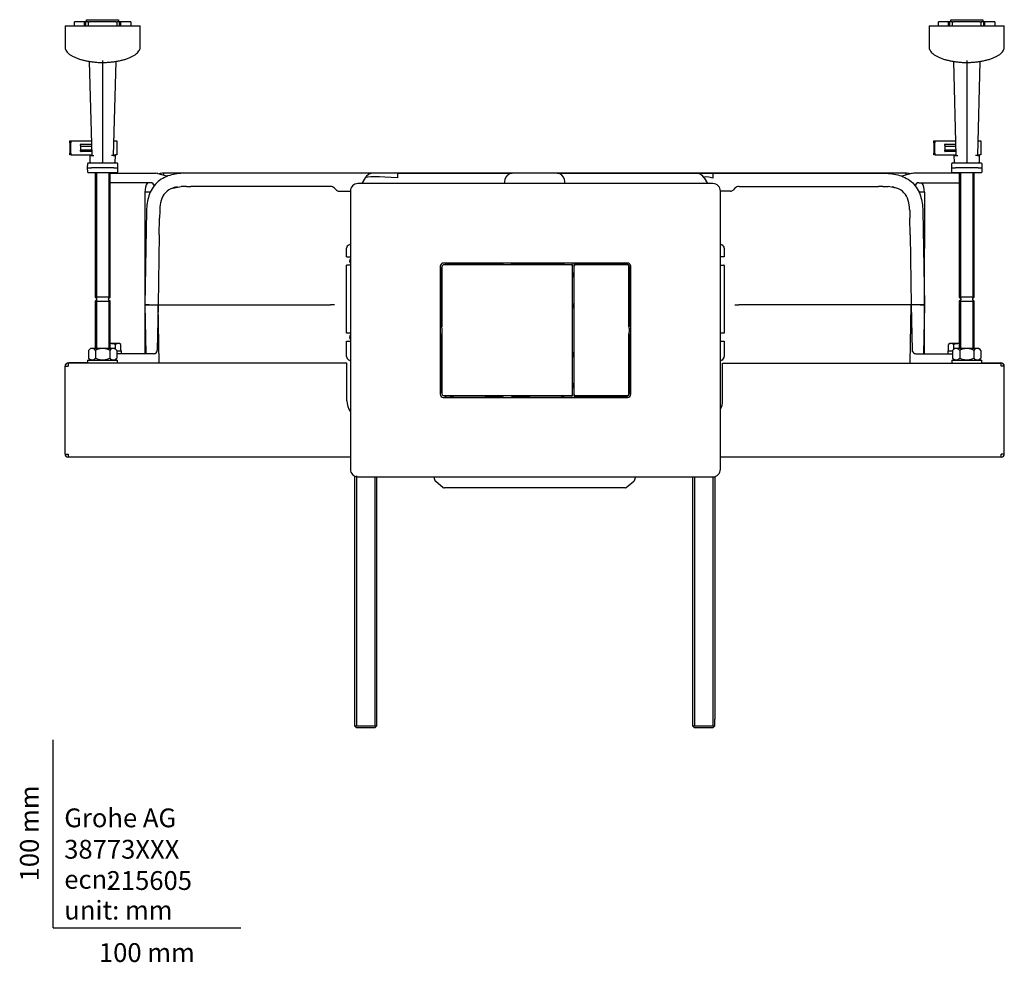
# Model space of a CAD drawing. Units: millimetres. Extents: x -18 to 946, y -18 to 1519.
# Drawn here: x -18 to 506, y -18 to 483 of the extents above; entities that cross this region are included whole.
import ezdxf
from ezdxf.enums import TextEntityAlignment as Align

# ---------------------------------------------------------------- set-up
doc = ezdxf.new("R2010")
doc.units = ezdxf.units.MM
for name, color, linetype in [('$DDT_AUDIT_GENERATED_(123)', 7, 'Continuous'), ('$DDT_AUDIT_GENERATED_(1311)', 7, 'Continuous'), ('$DDT_AUDIT_GENERATED_(1390)', 7, 'Continuous'), ('$DDT_AUDIT_GENERATED_(209)', 7, 'Continuous'), ('$DDT_AUDIT_GENERATED_(8BB)', 7, 'Continuous'), ('$DDT_AUDIT_GENERATED_(8CE)', 7, 'Continuous'), ('$DDT_AUDIT_GENERATED_(8D6)', 7, 'Continuous'), ('$DDT_AUDIT_GENERATED_(923)', 7, 'Continuous'), ('$DDT_AUDIT_GENERATED_(AB)', 7, 'Continuous'), ('$DDT_AUDIT_GENERATED_(CFA)', 7, 'Continuous'), ('$DDT_AUDIT_GENERATED_(E39)', 7, 'Continuous'), ('22_11_16XX_MUTTE', 7, 'Continuous'), ('490382031_SCHEIB', 7, 'Continuous'), ('66246031_DOPPELK', 7, 'Continuous'), ('66429XXX_204289_', 7, 'Continuous'), ('66430XXX_204289_', 7, 'Continuous'), ('66939031_WANDWIN', 7, 'Continuous'), ('66941000_0__KLAM', 7, 'Continuous'), ('67406XXX_GEWINDE', 7, 'Continuous'), ('Default', 7, 'Continuous')]:
    doc.layers.add(name, color=color, linetype=linetype)
doc.styles.add('SEACAD_seiso_ttf', font='seiso.ttf')

# ---------------------------------------------------------------- blocks, each defined once
blk = doc.blocks.new('SE2')
at = {"layer": '$DDT_AUDIT_GENERATED_(123)', "color": 7, "linetype": 'Continuous'}
for p, q in [((18.36, 301.85), (34.36, 301.85)), ((18.36, 301.85), (18.36, 300.35)), ((34.36, 300.35), (34.36, 301.85)), ((478.36, 301.85), (494.36, 301.85)), ((478.36, 301.85), (478.36, 300.35)), ((494.36, 300.35), (494.36, 301.85))]:
    blk.add_line(p, q, dxfattribs=at)
at = {"layer": '$DDT_AUDIT_GENERATED_(1311)', "color": 7, "linetype": 'Continuous'}
for p, q in [((209.21, 352.92), (211.51, 352.94)), ((211.51, 353), (211.51, 352.94)), ((212.81, 353.2), (211.71, 353.2)), ((213.01, 352.95), (229.76, 353.1)), ((213.01, 353), (213.01, 352.95)), ((230.76, 353.1), (229.76, 353.1)), ((232.08, 353.2), (230.93, 353.2)), ((238.49, 353.1), (232.26, 353.1)), ((238.49, 353.1), (239.49, 353.1)), ((239.52, 353.1), (239.49, 353.1)), ((239.54, 352.9), (239.54, 352.66)), ((243.98, 352.66), (243.98, 352.9)), ((244.03, 353.1), (243.99, 353.1)), ((244.03, 353.1), (245.02, 353.1)), ((251.26, 353.1), (245.02, 353.1)), ((252.58, 353.2), (251.43, 353.2)), ((253.76, 353.1), (252.76, 353.1)), ((253.76, 353.1), (270.51, 352.95)), ((270.51, 353), (270.51, 352.95)), ((271.81, 353.2), (270.71, 353.2)), ((272.01, 353), (272.01, 352.94)), ((272.01, 352.94), (276.06, 352.9)), ((276.56, 351.65), (276.56, 352.4)), ((206.49, 347.9), (206.49, 346.8)), ((206.56, 329.85), (206.7, 346.6)), ((206.69, 348.1), (206.71, 348.1)), ((206.69, 346.6), (206.7, 346.6)), ((206.71, 348.1), (206.74, 350.44)), ((276.66, 348.35), (276.56, 348.35)), ((276.56, 346.35), (276.66, 346.35)), ((276.86, 348.15), (276.86, 346.55)), ((276.66, 331.85), (276.56, 331.85)), ((276.86, 331.65), (276.86, 330.05)), ((206.49, 328.7), (206.49, 327.5)), ((206.56, 329.85), (206.56, 328.85)), ((206.56, 327.35), (206.56, 321.12)), ((276.56, 329.85), (276.66, 329.85)), ((206.56, 320.12), (206.56, 321.12)), ((206.56, 320.12), (206.56, 320.09)), ((206.9, 320.07), (206.76, 320.07)), ((206.56, 315.61), (206.56, 315.58)), ((206.56, 314.58), (206.56, 315.58)), ((206.56, 314.58), (206.56, 308.35)), ((206.76, 315.63), (206.9, 315.63)), ((206.49, 308.2), (206.49, 307)), ((206.56, 306.85), (206.56, 305.85)), ((206.7, 289.1), (206.56, 305.85)), ((276.66, 305.85), (276.56, 305.85)), ((276.86, 305.65), (276.86, 304.05)), ((276.56, 303.85), (276.66, 303.85)), ((206.49, 288.9), (206.49, 287.8)), ((206.69, 289.1), (206.7, 289.1)), ((276.66, 289.35), (276.56, 289.35)), ((276.86, 289.15), (276.86, 287.55)), ((206.69, 287.6), (206.71, 287.6)), ((206.74, 285.26), (206.71, 287.6)), ((239.54, 283.04), (239.54, 282.8)), ((243.98, 282.8), (243.98, 283.04)), ((276.56, 287.35), (276.66, 287.35)), ((276.56, 283.3), (276.56, 284.05)), ((211.51, 282.76), (209.21, 282.78)), ((211.51, 282.7), (211.51, 282.76)), ((211.71, 282.5), (212.81, 282.5)), ((229.76, 282.6), (213.01, 282.75)), ((213.01, 282.7), (213.01, 282.75)), ((229.76, 282.6), (230.76, 282.6)), ((230.93, 282.5), (232.08, 282.5)), ((232.26, 282.6), (238.49, 282.6)), ((239.49, 282.6), (238.49, 282.6)), ((239.49, 282.6), (239.52, 282.6)), ((243.99, 282.6), (244.03, 282.6)), ((245.02, 282.6), (244.03, 282.6)), ((245.02, 282.6), (251.26, 282.6)), ((251.43, 282.5), (252.58, 282.5)), ((252.76, 282.6), (253.76, 282.6)), ((270.51, 282.75), (253.76, 282.6)), ((270.51, 282.7), (270.51, 282.75)), ((270.71, 282.5), (271.81, 282.5)), ((276.06, 282.8), (272.01, 282.76)), ((272.01, 282.7), (272.01, 282.76))]:
    blk.add_line(p, q, dxfattribs=at)
for centre, radius, start, end in [((209.24, 350.42), 2.5, 155.7045, 179.5029), ((209.24, 350.42), 2.5, 90.4982, 116.9482), ((211.71, 353), 0.2, 90, 180), ((212.81, 353), 0.2, 0, 90), ((230.93, 353), 0.2, 90, 150), ((232.08, 353), 0.2, 30, 90), ((251.43, 353), 0.2, 90, 150), ((252.58, 353), 0.2, 30, 90), ((270.71, 353), 0.2, 90, 180), ((271.81, 353), 0.2, 0, 90), ((276.06, 352.4), 0.5, 0, 89.4974), ((206.69, 347.9), 0.2, 90, 180), ((206.69, 346.8), 0.2, 180, 270), ((276.66, 348.15), 0.2, 0, 90), ((276.66, 346.55), 0.2, 270, 0), ((276.66, 331.65), 0.2, 0, 90), ((206.69, 328.7), 0.2, 130.5416, 180), ((206.69, 327.5), 0.2, 180, 229.4584), ((276.66, 330.05), 0.2, 270, 0), ((206.88, 316.36), 3.71, 88.8152, 89.693), ((206.88, 319.34), 3.71, 270.307, 271.1848), ((206.69, 308.2), 0.2, 130.5416, 180), ((206.69, 307), 0.2, 180, 229.4584), ((276.66, 305.65), 0.2, 0, 90), ((276.66, 304.05), 0.2, 270, 0), ((206.69, 288.9), 0.2, 90, 180), ((276.66, 289.15), 0.2, 0, 90), ((206.69, 287.8), 0.2, 180, 270), ((209.24, 285.28), 2.5, 180.4971, 204.2955), ((209.24, 285.28), 2.5, 243.0518, 269.5018), ((276.06, 283.3), 0.5, 270.5026, 0), ((276.66, 287.55), 0.2, 270, 0), ((211.71, 282.7), 0.2, 180, 270), ((212.81, 282.7), 0.2, 270, 0), ((230.93, 282.7), 0.2, 210, 270), ((232.08, 282.7), 0.2, 270, 330), ((251.43, 282.7), 0.2, 210, 270), ((252.58, 282.7), 0.2, 270, 330), ((270.71, 282.7), 0.2, 180, 270), ((271.81, 282.7), 0.2, 270, 0)]:
    blk.add_arc(centre, radius, start, end, dxfattribs=at)
for centre, major_axis, ratio, start_param, end_param in [((239.52, 352.9), (0, -0.2), 0.087489, 1.570796, 3.141593), ((243.99, 352.9), (0, 0.2), 1, 0, 1.570796), ((206.76, 320.09), (-0.2, 0), 0.087489, 0, 1.570796), ((206.76, 315.61), (0.2, 0), 0.087489, 1.570796, 3.141593), ((239.52, 282.8), (0, -0.2), 0.087489, 0, 1.570796), ((243.99, 282.8), (0, 0.0175), 1, 1.570796, 3.141593)]:
    blk.add_ellipse(centre, major_axis=major_axis, ratio=ratio, start_param=start_param, end_param=end_param, dxfattribs=at)
at = {"layer": '$DDT_AUDIT_GENERATED_(1390)', "color": 7, "linetype": 'Continuous'}
for p, q in [((277.26, 352.63), (277.26, 351.65)), ((282.01, 353.13), (277.76, 353.13)), ((282.95, 353.2), (282.16, 353.2)), ((297.71, 353.13), (283.11, 353.13)), ((298.65, 353.2), (297.86, 353.2)), ((304.56, 353.13), (298.81, 353.13)), ((276.96, 346.55), (276.96, 348.15)), ((277.15, 348.35), (277.26, 348.36)), ((277.26, 346.34), (277.15, 346.35)), ((307.06, 328.85), (307.06, 350.63)), ((276.96, 330.05), (276.96, 331.65)), ((277.15, 331.85), (277.26, 331.86)), ((277.26, 329.84), (277.15, 329.85)), ((307.06, 321.12), (307.06, 327.35)), ((307.13, 327.5), (307.13, 328.7)), ((306.66, 320.07), (306.86, 320.07)), ((307.06, 321.12), (307.06, 320.12)), ((307.06, 320.09), (307.06, 320.12)), ((306.86, 315.63), (306.66, 315.63)), ((307.06, 315.58), (307.06, 315.61)), ((307.06, 315.58), (307.06, 314.58)), ((307.06, 308.35), (307.06, 314.58)), ((276.96, 304.05), (276.96, 305.65)), ((277.15, 305.85), (277.26, 305.86)), ((307.06, 285.07), (307.06, 306.85)), ((307.13, 307), (307.13, 308.2)), ((277.26, 303.84), (277.15, 303.85)), ((276.96, 287.55), (276.96, 289.15)), ((277.15, 289.35), (277.26, 289.36)), ((277.26, 287.34), (277.15, 287.35)), ((277.26, 284.05), (277.26, 283.07)), ((277.76, 282.57), (282.01, 282.57)), ((282.16, 282.5), (282.95, 282.5)), ((283.11, 282.57), (297.71, 282.57)), ((297.86, 282.5), (298.65, 282.5)), ((298.81, 282.57), (304.56, 282.57))]:
    blk.add_line(p, q, dxfattribs=at)
for centre, radius, start, end in [((277.76, 352.63), 0.5, 90, 180), ((282.16, 353), 0.2, 90, 139.4584), ((282.95, 353), 0.2, 40.5416, 90), ((297.86, 353), 0.2, 90, 139.4584), ((298.65, 353), 0.2, 40.5416, 90), ((304.56, 350.63), 2.5, 0, 90), ((277.16, 348.15), 0.2, 91, 180), ((277.16, 346.55), 0.2, 180, 269), ((277.16, 331.65), 0.2, 91, 180), ((277.16, 330.05), 0.2, 180, 269), ((306.93, 328.7), 0.2, 0, 49.4584), ((306.93, 327.5), 0.2, 310.5416, 0), ((277.16, 305.65), 0.2, 91, 180), ((277.16, 304.05), 0.2, 180, 269), ((306.93, 308.2), 0.2, 0, 49.4584), ((306.93, 307), 0.2, 310.5416, 0), ((277.16, 289.15), 0.2, 91, 180), ((277.16, 287.55), 0.2, 180, 269), ((277.76, 283.07), 0.5, 180, 270), ((304.56, 285.07), 2.5, 270, 0), ((282.16, 282.7), 0.2, 220.5416, 270), ((282.95, 282.7), 0.2, 270, 319.4584), ((297.86, 282.7), 0.2, 220.5416, 270), ((298.65, 282.7), 0.2, 270, 319.4584)]:
    blk.add_arc(centre, radius, start, end, dxfattribs=at)
for centre, major_axis, start_param, end_param in [((306.66, 320.05), (-0.2, 0), 4.712389, 5.235988), ((306.86, 320.09), (-0.2, 0), 1.570796, 3.141593), ((306.66, 315.65), (0.2, 0), 4.18879, 4.712389), ((306.86, 315.61), (0.2, 0), 0, 1.570796)]:
    blk.add_ellipse(centre, major_axis=major_axis, ratio=0.087489, start_param=start_param, end_param=end_param, dxfattribs=at)
at = {"layer": '$DDT_AUDIT_GENERATED_(209)', "color": 7, "linetype": 'Continuous'}
for p, q in [((30.36, 401.35), (54.54, 401.35)), ((55.83, 401.18), (60.94, 399.81)), ((58.86, 400.37), (58.86, 401.35)), ((76.86, 401.35), (58.86, 401.35)), ((161.58, 401.35), (69.99, 401.35)), ((76.86, 401.35), (76.86, 401.35)), ((244.4, 401.35), (76.86, 401.35)), ((170.39, 401.35), (161.58, 401.35)), ((166.06, 398.85), (164.33, 395.85)), ((183.38, 401.35), (170.39, 401.35)), ((183.38, 401.35), (244.35, 401.35)), ((183.38, 401.35), (183.38, 398.85)), ((268.27, 401.35), (244.45, 401.35)), ((435.86, 401.35), (268.32, 401.35)), ((268.36, 401.35), (329.33, 401.35)), ((329.33, 401.35), (342.32, 401.35)), ((342.32, 401.35), (351.14, 401.35)), ((346.65, 398.85), (348.38, 395.85)), ((351.14, 401.35), (442.72, 401.35)), ((351.14, 401.35), (351.14, 398.71)), ((435.86, 401.35), (435.86, 401.35)), ((453.86, 401.35), (435.86, 401.35)), ((456.88, 401.18), (451.77, 399.81)), ((453.86, 401.35), (453.86, 400.37)), ((482.36, 401.35), (458.18, 401.35)), ((51.86, 396.35), (30.36, 396.35)), ((63.81, 393.51), (68.17, 394.3)), ((69.99, 394.35), (68.17, 394.3)), ((71.05, 394.35), (69.99, 394.35)), ((71.05, 394.35), (73.35, 394.35)), ((147.57, 394.35), (73.35, 394.35)), ((149.73, 393.47), (150.77, 392.44)), ((240.51, 398.04), (240.12, 395.85)), ((272.59, 395.85), (272.21, 398.04)), ((362.98, 393.47), (361.94, 392.44)), ((365.14, 394.35), (439.36, 394.35)), ((441.66, 394.35), (439.36, 394.35)), ((441.66, 394.35), (442.72, 394.35)), ((442.72, 394.35), (444.54, 394.3)), ((448.9, 393.51), (444.54, 394.3)), ((460.86, 396.35), (482.36, 396.35)), ((48.86, 391.35), (48.86, 361.35)), ((51.85, 391.35), (48.86, 391.35)), ((152.18, 391.85), (158.26, 391.85)), ((360.53, 391.85), (355.26, 391.85)), ((463.86, 391.35), (460.86, 391.35)), ((463.86, 391.35), (463.86, 361.35)), ((49.73, 381.44), (48.86, 331.35)), ((56.51, 368.59), (56.66, 377.47)), ((56.73, 381.32), (56.66, 377.47)), ((56.74, 381.62), (56.73, 381.32)), ((56.75, 382.05), (56.74, 381.62)), ((455.96, 382.05), (455.98, 381.62)), ((455.98, 381.62), (455.98, 381.32)), ((455.98, 381.32), (456.05, 377.47)), ((456.21, 368.59), (456.05, 377.47)), ((462.98, 381.44), (463.86, 331.35)), ((56.51, 368.59), (55.86, 331.35)), ((456.21, 368.59), (456.86, 331.35)), ((48.86, 361.35), (48.86, 305.35)), ((49.38, 361.35), (48.86, 361.35)), ((463.86, 361.35), (463.33, 361.35)), ((463.86, 305.35), (463.86, 361.35)), ((48.86, 331.35), (49.31, 305.35)), ((51.22, 331.35), (48.86, 331.35)), ((48.86, 331.35), (51.49, 331.35)), ((51.49, 331.35), (55.86, 331.35)), ((55.86, 331.35), (55.44, 307.32)), ((56.4, 300.35), (55.86, 331.35)), ((55.86, 331.35), (65.86, 331.35)), ((65.86, 331.35), (147.61, 331.35)), ((149.74, 331.35), (147.61, 331.35)), ((362.98, 331.35), (365.1, 331.35)), ((446.86, 331.35), (365.1, 331.35)), ((456.86, 331.35), (446.86, 331.35)), ((456.32, 300.35), (456.86, 331.35)), ((461.22, 331.35), (456.86, 331.35)), ((456.86, 331.35), (457.28, 307.32)), ((463.86, 331.35), (461.22, 331.35)), ((461.49, 331.35), (463.86, 331.35)), ((463.86, 331.35), (463.4, 305.35)), ((53.44, 305.35), (33.86, 305.35)), ((459.28, 305.35), (478.85, 305.35)), ((19.36, 302.55), (19.36, 301.85)), ((493.36, 302.55), (493.36, 301.85))]:
    blk.add_line(p, q, dxfattribs=at)
for centre, radius, start, end in [((54.54, 396.35), 5, 75, 90), ((58.86, 391.35), 10, 90, 104.4026), ((170.39, 396.35), 5, 90, 150), ((244.45, 397.35), 4, 90, 170), ((268.27, 397.35), 4, 10, 90), ((342.32, 396.35), 5, 30, 90), ((453.86, 391.35), 10, 75.5974, 90), ((458.18, 396.35), 5, 90, 105), ((58.86, 391.35), 10, 150, 180), ((51.86, 394.35), 2, 0, 90), ((66.57, 384.53), 9.39, 107.0603, 165.6334), ((66.87, 389.13), 5, 99.6814, 114.8079), ((147.61, 391.35), 3, 45, 90), ((365.1, 391.35), 3, 90, 135), ((445.85, 389.13), 5, 65.1921, 80.3186), ((446.2, 384.58), 9.33, 14.1537, 73.1526), ((460.86, 394.35), 2, 90, 180), ((453.86, 391.35), 10, 0, 30), ((152.18, 393.85), 2, 225, 270), ((360.53, 393.85), 2, 270, 315), ((75.57, 381.67), 18.82, 164.0104, 178.8496), ((437.14, 381.67), 18.82, 1.1504, 15.9896), ((159.46, 354.65), 1.7, 134.9009, 225.0991), ((159.46, 314.15), 1.7, 134.9009, 225.0991), ((53.44, 307.35), 2, 270, 295.8201), ((53.44, 307.35), 2, 295.8201, 359), ((459.28, 307.35), 2, 181, 244.1799), ((459.28, 307.35), 2, 244.1799, 270)]:
    blk.add_arc(centre, radius, start, end, dxfattribs=at)
for centre, major_axis, ratio, start_param, end_param in [((187.71, 396.35), (-21.68, 2.42), 0.093993, 4.92396, 6.242076), ((353.87, 396.35), (7.28, -2.83), 0.172847, 2.021495, 3.353624)]:
    blk.add_ellipse(centre, major_axis=major_axis, ratio=ratio, start_param=start_param, end_param=end_param, dxfattribs=at)
for points, knots in [([(69.99, 401.35), (68.66, 401.35), (67.31, 401.27), (64.67, 400.91), (63.37, 400.64), (59.54, 399.44), (57.05, 398.14), (53.2, 394.36), (51.86, 391.94), (50.15, 386.86), (49.78, 384.15), (49.73, 381.44)], [0, 0, 0, 0, 0.125, 0.125, 0.25, 0.25, 0.5, 0.5, 0.75, 0.75, 1, 1, 1, 1]), ([(442.72, 401.35), (444.05, 401.35), (445.41, 401.27), (448.04, 400.91), (449.34, 400.64), (453.17, 399.44), (455.66, 398.14), (459.51, 394.36), (460.85, 391.94), (462.56, 386.86), (462.93, 384.15), (462.98, 381.44)], [0, 0, 0, 0, 0.125, 0.125, 0.25, 0.25, 0.5, 0.5, 0.75, 0.75, 1, 1, 1, 1]), ([(66.03, 394.06), (65.3, 393.94), (64.6, 393.77), (63.87, 393.53), (63.84, 393.51), (63.8, 393.5)], [0, 0, 0, 0, 0.125, 0.125, 0.1314341, 0.1314341, 0.1314341, 0.1314341]), ([(446.69, 394.06), (447.41, 393.94), (448.12, 393.77), (448.84, 393.53), (448.87, 393.51), (448.91, 393.5)], [0, 0, 0, 0, 0.125, 0.125, 0.1314341, 0.1314341, 0.1314341, 0.1314341])]:
    blk.add_open_spline(points, degree=3, knots=knots, dxfattribs=at)
at = {"layer": '$DDT_AUDIT_GENERATED_(8BB)', "color": 7, "linetype": 'Continuous'}
for p, q in [((351.26, 395.85), (162.26, 395.85)), ((158.26, 391.85), (158.26, 243.85)), ((355.26, 243.85), (355.26, 391.85)), ((206.04, 351.85), (206.04, 283.85)), ((307.47, 283.85), (307.47, 351.85)), ((162.26, 239.85), (351.26, 239.85))]:
    blk.add_line(p, q, dxfattribs=at)
for centre, start, end in [((207.71, 351.9), 89.9989, 180.01), ((305.8, 351.9), 359.9902, 90.0008), ((207.71, 283.8), 179.9902, 270.0008), ((305.8, 283.8), 269.9989, 0.01)]:
    blk.add_arc(centre, 1.67, start, end, dxfattribs=at)
for centre, major_axis in [((162.26, 391.85), (2.83, -2.83)), ((351.26, 391.85), (-2.83, -2.83)), ((162.26, 243.85), (2.83, 2.83)), ((351.26, 243.85), (-2.83, 2.83))]:
    blk.add_ellipse(centre, major_axis=major_axis, ratio=0.999695, start_param=2.356347, end_param=3.926839, dxfattribs=at)
for points in [[(305.75, 353.57), (273.09, 353.57), (240.42, 353.57), (207.76, 353.57)], [(207.76, 282.13), (240.42, 282.13), (273.09, 282.13), (305.76, 282.13)]]:
    blk.add_open_spline(points, degree=3, dxfattribs=at)
at = {"layer": '$DDT_AUDIT_GENERATED_(8CE)', "color": 7, "linetype": 'Continuous'}
for p, q in [((206.96, 351.65), (206.96, 319.84)), ((275.56, 352.65), (207.96, 352.65)), ((276.56, 284.05), (276.56, 351.65)), ((206.95, 319.64), (206.9, 319.39)), ((206.9, 318.89), (206.9, 316.81)), ((206.9, 316.31), (206.95, 316.06)), ((206.96, 315.86), (206.96, 284.05)), ((207.96, 283.05), (275.56, 283.05))]:
    blk.add_line(p, q, dxfattribs=at)
for centre, major_axis, ratio, start_param, end_param in [((207.96, 351.65), (0.707, -0.707), 0.999695, 2.356347, 3.926839), ((275.56, 351.65), (-0.707, -0.707), 0.999695, 2.356347, 3.926839), ((206.95, 319.84), (0, -0.2), 0.017455, 0.087266, 1.570796), ((206.9, 318.89), (0, 0.498), 1, 0.001527, 1.570796), ((206.9, 316.81), (0, -0.5), 0.017455, 4.712389, 6.195919), ((206.95, 315.86), (0, 0.00349), 1, -1.570796, -0.001527), ((207.96, 284.05), (0.707, 0.707), 0.999695, 2.356347, 3.926839), ((275.56, 284.05), (-0.707, 0.707), 0.999695, 2.356347, 3.926839)]:
    blk.add_ellipse(centre, major_axis=major_axis, ratio=ratio, start_param=start_param, end_param=end_param, dxfattribs=at)
at = {"layer": '$DDT_AUDIT_GENERATED_(8D6)', "color": 7, "linetype": 'Continuous'}
for p, q in [((277.26, 351.65), (277.26, 284.05)), ((305.56, 352.65), (278.26, 352.65)), ((306.56, 319.84), (306.56, 351.65)), ((306.56, 319.64), (306.61, 319.39)), ((306.61, 316.31), (306.56, 316.06)), ((306.56, 284.05), (306.56, 315.86)), ((306.62, 318.89), (306.62, 316.81)), ((278.26, 283.05), (305.56, 283.05))]:
    blk.add_line(p, q, dxfattribs=at)
for centre, major_axis, ratio, start_param, end_param in [((278.26, 351.65), (0.707, -0.707), 0.999695, 2.356347, 3.926839), ((305.56, 351.65), (-0.707, -0.707), 0.999695, 2.356347, 3.926839), ((306.56, 319.84), (0, -0.2), 0.017455, 4.712389, 6.195919), ((306.56, 315.86), (0, 0.199), 1, 0.001527, 1.570796), ((306.61, 318.89), (0, -0.5), 0.017455, 1.570796, 3.054326), ((306.61, 316.81), (0, -0.5), 0.017455, 0.087266, 1.570796), ((278.26, 284.05), (0.707, 0.707), 0.999695, 2.356347, 3.926839), ((305.56, 284.05), (-0.707, 0.707), 0.999695, 2.356347, 3.926839)]:
    blk.add_ellipse(centre, major_axis=major_axis, ratio=ratio, start_param=start_param, end_param=end_param, dxfattribs=at)
at = {"layer": '$DDT_AUDIT_GENERATED_(923)', "color": 7, "linetype": 'Continuous'}
for p, q in [((156.26, 356.85), (156.26, 361.44)), ((156.26, 356.85), (158.26, 356.85)), ((156.26, 356.85), (156.26, 356.85)), ((357.26, 356.85), (355.26, 356.85)), ((357.26, 361.44), (357.26, 356.85)), ((357.26, 356.85), (357.26, 356.85)), ((158.26, 352.45), (156.26, 352.45)), ((156.26, 352.45), (156.26, 352.45)), ((156.26, 316.35), (156.26, 352.45)), ((355.26, 352.45), (357.06, 352.45)), ((357.26, 352.25), (357.26, 316.35)), ((158.26, 316.35), (156.26, 316.35)), ((156.26, 316.35), (156.26, 316.35)), ((357.26, 316.35), (355.26, 316.35)), ((357.26, 316.35), (357.26, 316.35)), ((156.26, 311.95), (158.26, 311.95)), ((156.26, 311.95), (156.26, 311.95)), ((156.26, 303.86), (156.26, 311.95)), ((355.26, 311.95), (357.26, 311.95)), ((357.26, 311.95), (357.26, 303.86)), ((357.26, 311.95), (357.26, 311.95))]:
    blk.add_line(p, q, dxfattribs=at)
for centre, radius, start, end in [((158.26, 361.44), 2, 112.0243, 180), ((156.76, 365.15), 2, 292.0243, 318.5904), ((356.76, 365.15), 2, 221.4096, 247.9757), ((355.26, 361.44), 2, 0, 67.9757), ((357.06, 352.25), 0.2, 0, 90), ((158.26, 303.86), 2, 180, 247.9757), ((156.76, 300.15), 2, 41.4096, 67.9757), ((356.76, 300.15), 2, 112.0243, 138.5904), ((355.26, 303.86), 2, 292.0243, 0)]:
    blk.add_arc(centre, radius, start, end, dxfattribs=at)
for centre, major_axis, start_param, end_param in [((156.46, 357.05), (-0.2, -0.2), 4.721116, 6.274459), ((357.06, 357.05), (0.2, -0.2), 0.008727, 1.56207), ((156.46, 352.25), (-0.2, 0.2), 0.008727, 1.56207), ((156.46, 316.55), (-0.2, -0.2), 4.721116, 6.274459), ((357.06, 316.55), (0.2, -0.2), 0.008727, 1.56207), ((156.46, 311.75), (-0.2, 0.2), 0.008727, 1.56207), ((357.06, 311.75), (0.2, 0.2), 4.721116, 6.274459)]:
    blk.add_ellipse(centre, major_axis=major_axis, ratio=0.008727, start_param=start_param, end_param=end_param, dxfattribs=at)
at = {"layer": '$DDT_AUDIT_GENERATED_(AB)', "color": 7, "linetype": 'Continuous'}
for p, q in [((7.96, 300.35), (7.98, 300.35)), ((156.36, 300.35), (7.98, 300.35)), ((156.36, 298.75), (156.36, 300.35)), ((356.36, 300.35), (504.74, 300.35)), ((356.36, 298.75), (356.36, 300.35)), ((504.76, 300.35), (504.74, 300.35)), ((6.36, 251.95), (6.36, 298.75)), ((6.36, 298.75), (7.96, 298.75)), ((156.36, 280.35), (156.36, 298.75)), ((356.36, 280.35), (356.36, 298.75)), ((506.36, 298.75), (504.76, 298.75)), ((506.36, 251.95), (506.36, 298.75)), ((6.36, 251.95), (7.96, 251.95)), ((506.36, 251.95), (504.76, 251.95)), ((7.96, 250.35), (7.98, 250.35)), ((158.26, 250.35), (7.98, 250.35)), ((504.74, 250.35), (355.26, 250.35)), ((504.76, 250.35), (504.74, 250.35))]:
    blk.add_line(p, q, dxfattribs=at)
for centre, radius, start, end in [((7.96, 298.75), 1.6, 90, 180), ((7.21, 298.91), 0.837, 169.2543, 190.7457), ((64.79, 298.84), 56.83, 178.4772, 180.0905), ((451.64, 298.89), 53.12, 359.8532, 1.5791), ((504.76, 298.75), 1.6, 0, 90), ((505.5, 298.91), 0.837, 349.2543, 10.7457), ((166.36, 280.35), 10, 180, 215.9041), ((346.36, 280.35), 10, 332.8732, 0), ((7.96, 251.95), 1.6, 180, 270), ((7.21, 251.79), 0.837, 169.2714, 190.7642), ((61.06, 251.81), 53.11, 179.853, 181.5793), ((447.93, 251.86), 56.83, 358.4772, 0.0905), ((504.76, 251.95), 1.6, 270.003, 359.997), ((505.5, 251.79), 0.837, 349.2358, 10.7286)]:
    blk.add_arc(centre, radius, start, end, dxfattribs=at)
at = {"layer": '$DDT_AUDIT_GENERATED_(CFA)', "color": 7, "linetype": 'Continuous'}
for p, q in [((160.36, 240.33), (160.36, 110.85)), ((161.43, 240.33), (161.43, 107.35)), ((171.28, 239.85), (171.28, 107.35)), ((172.36, 110.85), (172.36, 239.85)), ((340.36, 239.85), (340.36, 110.85)), ((341.43, 239.85), (341.43, 107.35)), ((351.28, 240), (351.28, 107.35)), ((352.36, 110.85), (352.36, 240)), ((160.43, 110.85), (160.36, 110.85)), ((160.43, 110.85), (160.43, 107.35)), ((172.28, 110.85), (172.36, 110.85)), ((172.28, 107.35), (172.28, 110.85)), ((340.43, 110.85), (340.36, 110.85)), ((340.43, 110.85), (340.43, 107.35)), ((352.28, 110.85), (352.36, 110.85)), ((352.28, 107.35), (352.28, 110.85)), ((160.43, 107.35), (172.28, 107.35)), ((161.45, 106.35), (160.43, 107.35)), ((171.27, 106.35), (161.45, 106.35)), ((172.28, 107.35), (171.27, 106.35)), ((340.43, 107.35), (352.28, 107.35)), ((341.45, 106.35), (340.43, 107.35)), ((351.27, 106.35), (341.45, 106.35)), ((352.28, 107.35), (351.27, 106.35))]:
    blk.add_line(p, q, dxfattribs=at)
at = {"layer": '$DDT_AUDIT_GENERATED_(E39)', "color": 7, "linetype": 'Continuous'}
for p, q in [((34.89, 310.85), (30.36, 310.85)), ((33.24, 307.76), (33.24, 310.26)), ((36.13, 310.26), (35.29, 310.74)), ((36.13, 306.85), (36.13, 310.26)), ((477.42, 310.74), (476.58, 310.26)), ((476.58, 306.85), (476.58, 310.26)), ((482.36, 310.85), (477.82, 310.85)), ((479.47, 307.76), (479.47, 310.26)), ((33.86, 306.85), (36.36, 306.85)), ((36.36, 305.35), (36.36, 306.85)), ((476.36, 306.85), (478.85, 306.85)), ((476.36, 306.85), (476.36, 305.35))]:
    blk.add_line(p, q, dxfattribs=at)
for centre, radius, start, end in [((34.69, 308.12), 2.58, 55.9374, 124.0626), ((34.89, 310.05), 0.8, 60, 90), ((478.03, 308.12), 2.58, 55.9374, 124.0626), ((477.82, 310.05), 0.8, 90, 120)]:
    blk.add_arc(centre, radius, start, end, dxfattribs=at)
for points, knots in [([(33.24, 310.26), (32.78, 310.39), (32.3, 310.51), (31.34, 310.66), (30.85, 310.71), (30.36, 310.71)], [0, 0, 0, 0, 0.25, 0.25, 0.5, 0.5, 0.5, 0.5]), ([(482.36, 310.71), (481.87, 310.71), (481.38, 310.66), (480.42, 310.51), (479.94, 310.39), (479.47, 310.26)], [0.5, 0.5, 0.5, 0.5, 0.75, 0.75, 1, 1, 1, 1])]:
    blk.add_open_spline(points, degree=3, knots=knots, dxfattribs=at)
at = {"layer": '22_11_16XX_MUTTE', "color": 7, "linetype": 'Continuous'}
for p, q in [((20.06, 308.35), (18.85, 307.14)), ((18.85, 307.14), (18.85, 303.06)), ((20.06, 308.35), (32.66, 308.35)), ((22.6, 307.14), (22.6, 303.06)), ((30.11, 307.14), (30.11, 303.06)), ((33.86, 307.14), (32.66, 308.35)), ((33.86, 307.14), (33.86, 303.06)), ((480.06, 308.35), (478.85, 307.14)), ((478.85, 307.14), (478.85, 303.06)), ((480.06, 308.35), (492.66, 308.35)), ((482.6, 307.14), (482.6, 303.06)), ((490.11, 307.14), (490.11, 303.06)), ((493.86, 307.14), (492.66, 308.35)), ((493.86, 307.14), (493.86, 303.06)), ((18.85, 303.06), (20.06, 301.85)), ((32.66, 301.85), (33.86, 303.06)), ((478.85, 303.06), (480.06, 301.85)), ((492.66, 301.85), (493.86, 303.06))]:
    blk.add_line(p, q, dxfattribs=at)
for points, knots in [([(22.6, 307.14), (22.31, 307.44), (22.01, 307.69), (21.54, 307.95), (21.39, 308.03), (21.06, 308.12), (20.9, 308.15), (20.41, 308.15), (20.08, 308.05), (19.45, 307.69), (19.15, 307.44), (18.85, 307.14)], [0, 0, 0, 0, 0.25, 0.25, 0.375, 0.375, 0.5, 0.5, 0.75, 0.75, 1, 1, 1, 1]), ([(30.11, 307.14), (29.82, 307.29), (29.52, 307.43), (28.92, 307.67), (28.6, 307.78), (27.66, 308.05), (27.02, 308.15), (26.03, 308.15), (25.7, 308.12), (25.06, 308.03), (24.74, 307.96), (23.8, 307.69), (23.19, 307.44), (22.6, 307.14)], [0, 0, 0, 0, 0.125, 0.125, 0.25, 0.25, 0.5, 0.5, 0.625, 0.625, 0.75, 0.75, 1, 1, 1, 1]), ([(33.86, 307.14), (33.57, 307.44), (33.27, 307.69), (32.8, 307.95), (32.65, 308.03), (32.32, 308.12), (32.16, 308.15), (31.66, 308.15), (31.34, 308.05), (30.71, 307.69), (30.4, 307.44), (30.11, 307.14)], [0, 0, 0, 0, 0.25, 0.25, 0.375, 0.375, 0.5, 0.5, 0.75, 0.75, 1, 1, 1, 1]), ([(482.6, 307.14), (482.31, 307.44), (482.01, 307.69), (481.54, 307.95), (481.39, 308.03), (481.06, 308.12), (480.9, 308.15), (480.41, 308.15), (480.08, 308.05), (479.45, 307.69), (479.15, 307.44), (478.85, 307.14)], [0, 0, 0, 0, 0.25, 0.25, 0.375, 0.375, 0.5, 0.5, 0.75, 0.75, 1, 1, 1, 1]), ([(490.11, 307.14), (489.82, 307.29), (489.52, 307.43), (488.92, 307.67), (488.6, 307.78), (487.66, 308.05), (487.02, 308.15), (486.03, 308.15), (485.7, 308.12), (485.06, 308.03), (484.74, 307.96), (483.8, 307.69), (483.19, 307.44), (482.6, 307.14)], [0, 0, 0, 0, 0.125, 0.125, 0.25, 0.25, 0.5, 0.5, 0.625, 0.625, 0.75, 0.75, 1, 1, 1, 1]), ([(493.86, 307.14), (493.57, 307.44), (493.27, 307.69), (492.8, 307.95), (492.65, 308.03), (492.32, 308.12), (492.16, 308.15), (491.66, 308.15), (491.34, 308.05), (490.71, 307.69), (490.4, 307.44), (490.11, 307.14)], [0, 0, 0, 0, 0.25, 0.25, 0.375, 0.375, 0.5, 0.5, 0.75, 0.75, 1, 1, 1, 1]), ([(18.85, 303.06), (19.14, 302.76), (19.44, 302.51), (19.91, 302.25), (20.07, 302.17), (20.39, 302.08), (20.56, 302.05), (21.05, 302.05), (21.37, 302.15), (22.01, 302.51), (22.31, 302.76), (22.6, 303.06)], [0, 0, 0, 0, 0.25, 0.25, 0.375, 0.375, 0.5, 0.5, 0.75, 0.75, 1, 1, 1, 1]), ([(22.6, 303.06), (23.19, 302.76), (23.8, 302.51), (24.74, 302.24), (25.06, 302.17), (25.7, 302.08), (26.03, 302.05), (27.02, 302.05), (27.66, 302.15), (28.6, 302.42), (28.92, 302.53), (29.52, 302.77), (29.82, 302.91), (30.11, 303.06)], [0, 0, 0, 0, 0.25, 0.25, 0.375, 0.375, 0.5, 0.5, 0.75, 0.75, 0.875, 0.875, 1, 1, 1, 1]), ([(30.11, 303.06), (30.4, 302.76), (30.7, 302.51), (31.17, 302.25), (31.33, 302.17), (31.65, 302.08), (31.81, 302.05), (32.31, 302.05), (32.63, 302.15), (33.26, 302.51), (33.57, 302.76), (33.86, 303.06)], [0, 0, 0, 0, 0.25, 0.25, 0.375, 0.375, 0.5, 0.5, 0.75, 0.75, 1, 1, 1, 1]), ([(478.85, 303.06), (479.14, 302.76), (479.44, 302.51), (479.91, 302.25), (480.07, 302.17), (480.39, 302.08), (480.56, 302.05), (481.05, 302.05), (481.37, 302.15), (482.01, 302.51), (482.31, 302.76), (482.6, 303.06)], [0, 0, 0, 0, 0.25, 0.25, 0.375, 0.375, 0.5, 0.5, 0.75, 0.75, 1, 1, 1, 1]), ([(482.6, 303.06), (483.19, 302.76), (483.8, 302.51), (484.74, 302.24), (485.06, 302.17), (485.7, 302.08), (486.03, 302.05), (487.02, 302.05), (487.66, 302.15), (488.6, 302.42), (488.92, 302.53), (489.52, 302.77), (489.82, 302.91), (490.11, 303.06)], [0, 0, 0, 0, 0.25, 0.25, 0.375, 0.375, 0.5, 0.5, 0.75, 0.75, 0.875, 0.875, 1, 1, 1, 1]), ([(490.11, 303.06), (490.4, 302.76), (490.7, 302.51), (491.17, 302.25), (491.33, 302.17), (491.65, 302.08), (491.81, 302.05), (492.31, 302.05), (492.63, 302.15), (493.26, 302.51), (493.57, 302.76), (493.86, 303.06)], [0, 0, 0, 0, 0.25, 0.25, 0.375, 0.375, 0.5, 0.5, 0.75, 0.75, 1, 1, 1, 1])]:
    blk.add_open_spline(points, degree=3, knots=knots, dxfattribs=at)
at = {"layer": '490382031_SCHEIB', "color": 7, "linetype": 'Continuous'}
for p, q in [((18.36, 404.25), (18.4, 406.56)), ((18.36, 404.25), (20.36, 404.25)), ((18.4, 401.94), (18.36, 404.25)), ((18.7, 406.85), (20.36, 406.85)), ((20.36, 406.85), (32.36, 406.85)), ((32.36, 404.25), (20.36, 404.25)), ((32.36, 406.85), (34.02, 406.85)), ((32.36, 404.25), (34.36, 404.25)), ((34.32, 406.56), (34.36, 404.25)), ((34.36, 404.25), (34.32, 401.94)), ((478.36, 404.25), (478.4, 406.56)), ((478.36, 404.25), (480.36, 404.25)), ((478.4, 401.94), (478.36, 404.25)), ((478.7, 406.85), (480.36, 406.85)), ((480.36, 406.85), (492.36, 406.85)), ((492.36, 404.25), (480.36, 404.25)), ((492.36, 406.85), (494.02, 406.85)), ((492.36, 404.25), (494.36, 404.25)), ((494.32, 406.56), (494.36, 404.25)), ((494.36, 404.25), (494.32, 401.94)), ((20.36, 401.65), (18.7, 401.65)), ((32.36, 401.65), (20.36, 401.65)), ((34.02, 401.65), (32.36, 401.65)), ((480.36, 401.65), (478.7, 401.65)), ((492.36, 401.65), (480.36, 401.65)), ((494.02, 401.65), (492.36, 401.65))]:
    blk.add_line(p, q, dxfattribs=at)
for centre, start, end in [((18.7, 406.55), 90, 179), ((34.02, 406.55), 1, 90), ((478.7, 406.55), 90, 179), ((494.02, 406.55), 1, 90), ((18.7, 401.95), 181, 270), ((34.02, 401.95), 270, 359), ((478.7, 401.95), 181, 270), ((494.02, 401.95), 270, 359)]:
    blk.add_arc(centre, 0.3, start, end, dxfattribs=at)
at = {"layer": '66246031_DOPPELK', "color": 7, "linetype": 'Continuous'}
for p, q in [((202.76, 239.85), (202.76, 239.44)), ((203.65, 237.52), (207.63, 234.18)), ((305.09, 234.18), (309.06, 237.52)), ((309.96, 239.44), (309.96, 239.85)), ((304.44, 233.95), (208.27, 233.95))]:
    blk.add_line(p, q, dxfattribs=at)
for centre, radius, start, end in [((205.26, 239.44), 2.5, 180, 230), ((307.46, 239.44), 2.5, 310, 0), ((208.27, 234.95), 1, 230, 270), ((304.44, 234.95), 1, 270, 310)]:
    blk.add_arc(centre, radius, start, end, dxfattribs=at)
at = {"layer": '66429XXX_204289_', "color": 7, "linetype": 'Continuous'}
blk.add_line((18.36, 300.45), (8.36, 300.45), dxfattribs=at)
blk.add_arc((8.36, 298.45), 2, 90, 170.6633, dxfattribs=at)
at = {"layer": '66430XXX_204289_', "color": 7, "linetype": 'Continuous'}
blk.add_line((494.36, 300.45), (504.36, 300.45), dxfattribs=at)
blk.add_arc((504.36, 298.45), 2, 12.9341, 90, dxfattribs=at)
at = {"layer": '66939031_WANDWIN', "color": 7, "linetype": 'Continuous'}
for p, q in [((17.86, 481.85), (17.86, 483.05)), ((17.86, 483.05), (18.02, 483.05)), ((18.02, 483.05), (34.69, 483.05)), ((34.69, 483.05), (34.86, 483.05)), ((34.86, 483.05), (34.86, 481.85)), ((477.86, 481.85), (477.86, 483.05)), ((477.86, 483.05), (478.02, 483.05)), ((478.02, 483.05), (494.69, 483.05)), ((494.69, 483.05), (494.86, 483.05)), ((494.86, 483.05), (494.86, 481.85)), ((6.36, 479.85), (46.36, 479.85)), ((6.36, 479.85), (6.36, 468.54)), ((11.36, 481.85), (11.37, 481.85)), ((11.36, 479.85), (11.36, 481.85)), ((16.67, 481.85), (11.37, 481.85)), ((16.67, 479.85), (16.67, 481.85)), ((17.34, 481.85), (16.67, 481.85)), ((18.86, 481.85), (17.34, 481.85)), ((17.34, 479.85), (17.34, 481.85)), ((18.86, 479.85), (18.86, 481.85)), ((18.86, 481.85), (19.36, 481.85)), ((33.36, 481.85), (19.36, 481.85)), ((33.36, 481.85), (33.86, 481.85)), ((35.38, 481.85), (33.86, 481.85)), ((33.86, 481.85), (33.86, 479.85)), ((35.38, 479.85), (35.38, 481.85)), ((36.04, 481.85), (35.38, 481.85)), ((36.04, 479.85), (36.04, 481.85)), ((41.35, 481.85), (36.04, 481.85)), ((41.35, 481.85), (41.36, 481.85)), ((41.36, 481.85), (41.36, 479.85)), ((46.36, 468.54), (46.36, 479.85)), ((466.36, 479.85), (506.36, 479.85)), ((466.36, 479.85), (466.36, 468.54)), ((471.36, 481.85), (471.37, 481.85)), ((471.36, 479.85), (471.36, 481.85)), ((476.67, 481.85), (471.37, 481.85)), ((476.67, 479.85), (476.67, 481.85)), ((477.34, 481.85), (476.67, 481.85)), ((478.86, 481.85), (477.34, 481.85)), ((477.34, 479.85), (477.34, 481.85)), ((478.86, 479.85), (478.86, 481.85)), ((478.86, 481.85), (479.36, 481.85)), ((493.36, 481.85), (479.36, 481.85)), ((493.36, 481.85), (493.86, 481.85)), ((495.38, 481.85), (493.86, 481.85)), ((493.86, 481.85), (493.86, 479.85)), ((495.38, 479.85), (495.38, 481.85)), ((496.04, 481.85), (495.38, 481.85)), ((496.04, 479.85), (496.04, 481.85)), ((501.35, 481.85), (496.04, 481.85)), ((501.35, 481.85), (501.36, 481.85)), ((501.36, 481.85), (501.36, 479.85)), ((506.36, 468.54), (506.36, 479.85)), ((26.36, 461.27), (26.36, 460.27)), ((486.36, 461.27), (486.36, 460.27)), ((20.72, 410.85), (19.41, 460.87)), ((26.36, 460.27), (26.36, 407.34)), ((33.31, 460.87), (32, 410.85)), ((480.72, 410.85), (479.41, 460.87)), ((486.36, 460.27), (486.36, 407.34)), ((493.31, 460.87), (492, 410.85)), ((19.72, 410.85), (20.7, 410.85)), ((19.81, 407.34), (19.72, 410.85)), ((20.7, 410.85), (21.7, 410.85)), ((32.02, 410.85), (31.02, 410.85)), ((32.02, 410.85), (33, 410.85)), ((33, 410.85), (32.91, 407.34)), ((479.72, 410.85), (480.7, 410.85)), ((479.81, 407.34), (479.72, 410.85)), ((480.7, 410.85), (481.7, 410.85)), ((492.02, 410.85), (491.02, 410.85)), ((492.02, 410.85), (493, 410.85)), ((493, 410.85), (492.91, 407.34)), ((26.36, 406.85), (26.36, 407.34)), ((486.36, 406.85), (486.36, 407.34))]:
    blk.add_line(p, q, dxfattribs=at)
for centre, start, end in [((20.31, 407.35), 181.5, 270), ((32.41, 407.35), 270, 358.5), ((480.31, 407.35), 181.5, 270), ((492.41, 407.35), 270, 358.5)]:
    blk.add_arc(centre, 0.5, start, end, dxfattribs=at)
for centre in [(26.36, 468.18), (486.36, 468.18)]:
    blk.add_ellipse(centre, major_axis=(-20, -0.4), ratio=0.345649, start_param=3.134665, end_param=3.146007, dxfattribs=at)
for points, knots in [([(6.39, 468.51), (6.38, 468.39), (6.35, 467.98), (6.57, 467.21), (7.04, 466.29), (7.78, 465.41), (8.77, 464.56), (10.01, 463.76), (11.47, 463.03), (13.13, 462.38), (14.95, 461.8), (16.9, 461.32), (18.97, 460.92), (21.12, 460.61), (23.32, 460.39), (25.13, 460.29), (26.07, 460.27), (26.36, 460.27)], [0, 0, 0, 0, 0.02254, 0.090607, 0.15939, 0.231657, 0.307777, 0.385797, 0.463303, 0.53957, 0.614551, 0.688367, 0.761186, 0.833189, 0.904571, 0.975538, 1, 1, 1, 1]), ([(26.36, 460.27), (26.69, 460.28), (27.68, 460.3), (29.53, 460.4), (31.71, 460.62), (33.85, 460.93), (35.89, 461.33), (37.82, 461.82), (39.61, 462.39), (41.24, 463.03), (42.69, 463.76), (43.95, 464.56), (44.98, 465.44), (45.73, 466.37), (46.18, 467.31), (46.37, 468.07), (46.34, 468.46), (46.33, 468.57)], [0, 0, 0, 0, 0.0286304, 0.0987894, 0.1692334, 0.2401367, 0.3116855, 0.3840488, 0.457379, 0.5318149, 0.6074824, 0.6844746, 0.7627363, 0.8415257, 0.9090433, 0.9736268, 0.9955126, 0.9955126, 0.9955126, 0.9955126]), ([(466.39, 468.51), (466.38, 468.39), (466.35, 467.98), (466.57, 467.21), (467.04, 466.29), (467.78, 465.41), (468.77, 464.56), (470.01, 463.76), (471.47, 463.03), (473.13, 462.38), (474.95, 461.8), (476.9, 461.32), (478.97, 460.92), (481.12, 460.61), (483.32, 460.39), (485.13, 460.29), (486.07, 460.27), (486.36, 460.27)], [0, 0, 0, 0, 0.02254, 0.090607, 0.15939, 0.231657, 0.307777, 0.385797, 0.463303, 0.53957, 0.614551, 0.688367, 0.761186, 0.833189, 0.904571, 0.975538, 1, 1, 1, 1]), ([(486.36, 460.27), (486.69, 460.28), (487.68, 460.3), (489.53, 460.4), (491.71, 460.62), (493.85, 460.93), (495.89, 461.33), (497.82, 461.82), (499.61, 462.39), (501.24, 463.03), (502.69, 463.76), (503.95, 464.56), (504.98, 465.44), (505.73, 466.37), (506.18, 467.31), (506.37, 468.07), (506.34, 468.46), (506.33, 468.57)], [0, 0, 0, 0, 0.0286304, 0.0987894, 0.1692334, 0.2401367, 0.3116855, 0.3840488, 0.457379, 0.5318149, 0.6074824, 0.6844746, 0.7627363, 0.8415257, 0.9090433, 0.9736268, 0.9955126, 0.9955126, 0.9955126, 0.9955126])]:
    blk.add_open_spline(points, degree=3, knots=knots, dxfattribs=at)
at = {"layer": '66941000_0__KLAM', "color": 7, "linetype": 'Continuous'}
for p, q in [((8.86, 417.6), (8.86, 418.6)), ((8.86, 418.6), (9.36, 418.6)), ((8.86, 417.6), (8.86, 412.1)), ((9.36, 417.6), (8.86, 417.6)), ((9.36, 418.6), (9.56, 418.6)), ((9.36, 418.6), (9.36, 417.6)), ((9.36, 412.1), (9.36, 417.6)), ((9.56, 418.6), (20.51, 418.6)), ((14.66, 416.05), (14.66, 416.65)), ((14.66, 416.05), (14.66, 413.65)), ((14.86, 416.85), (20.56, 416.85)), ((14.86, 415.85), (20.58, 415.85)), ((32.2, 418.6), (33.26, 418.6)), ((33.26, 418.6), (33.86, 418.6)), ((33.86, 418.6), (33.86, 411.1)), ((468.86, 417.6), (468.86, 418.6)), ((468.86, 418.6), (469.36, 418.6)), ((468.86, 417.6), (468.86, 412.1)), ((469.36, 417.6), (468.86, 417.6)), ((469.36, 418.6), (469.56, 418.6)), ((469.36, 418.6), (469.36, 417.6)), ((469.36, 412.1), (469.36, 417.6)), ((469.56, 418.6), (480.51, 418.6)), ((474.66, 416.05), (474.66, 416.65)), ((474.66, 416.05), (474.66, 413.65)), ((474.86, 416.85), (480.56, 416.85)), ((474.86, 415.85), (480.58, 415.85)), ((492.2, 418.6), (493.26, 418.6)), ((493.26, 418.6), (493.86, 418.6)), ((493.86, 418.6), (493.86, 411.1)), ((8.86, 412.1), (9.36, 412.1)), ((8.86, 411.1), (8.86, 412.1)), ((9.36, 411.1), (8.86, 411.1)), ((9.36, 412.1), (9.36, 411.1)), ((9.56, 411.1), (9.36, 411.1)), ((9.56, 411.1), (20.71, 411.1)), ((14.66, 413.05), (14.66, 413.65)), ((14.86, 413.85), (20.64, 413.85)), ((20.66, 412.85), (14.86, 412.85)), ((32, 411.1), (33.26, 411.1)), ((33.86, 411.1), (33.26, 411.1)), ((468.86, 412.1), (469.36, 412.1)), ((468.86, 411.1), (468.86, 412.1)), ((469.36, 411.1), (468.86, 411.1)), ((469.36, 412.1), (469.36, 411.1)), ((469.56, 411.1), (469.36, 411.1)), ((469.56, 411.1), (480.71, 411.1)), ((474.66, 413.05), (474.66, 413.65)), ((474.86, 413.85), (480.64, 413.85)), ((480.66, 412.85), (474.86, 412.85)), ((492, 411.1), (493.26, 411.1)), ((493.86, 411.1), (493.26, 411.1))]:
    blk.add_line(p, q, dxfattribs=at)
for centre, start, end in [((14.86, 416.65), 90, 180), ((14.86, 416.05), 180, 270), ((474.86, 416.65), 90, 180), ((474.86, 416.05), 180, 270), ((14.86, 413.65), 90, 180), ((14.86, 413.05), 180, 270), ((474.86, 413.65), 90, 180), ((474.86, 413.05), 180, 270)]:
    blk.add_arc(centre, 0.2, start, end, dxfattribs=at)
at = {"layer": '67406XXX_GEWINDE', "color": 7, "linetype": 'Continuous'}
for p, q in [((22.36, 401.65), (22.36, 335.36)), ((23.12, 401.65), (23.12, 334.78)), ((29.59, 401.65), (29.59, 334.78)), ((30.36, 335.36), (30.36, 401.65)), ((482.36, 401.65), (482.36, 335.36)), ((483.12, 401.65), (483.12, 334.78)), ((489.59, 401.65), (489.59, 334.78)), ((490.36, 335.36), (490.36, 401.65)), ((30.36, 335.36), (22.36, 335.36)), ((22.36, 335.36), (23.16, 334.75)), ((23.16, 333.95), (22.36, 333.34)), ((22.36, 333.34), (30.36, 333.34)), ((22.36, 333.34), (22.36, 308.35)), ((23.12, 333.92), (23.12, 308.35)), ((29.55, 334.75), (30.36, 335.36)), ((30.36, 333.34), (29.55, 333.95)), ((29.59, 333.92), (29.59, 308.35)), ((30.36, 308.35), (30.36, 333.34)), ((490.36, 335.36), (482.36, 335.36)), ((482.36, 335.36), (483.16, 334.75)), ((483.16, 333.95), (482.36, 333.34)), ((482.36, 333.34), (490.36, 333.34)), ((482.36, 333.34), (482.36, 308.35)), ((483.12, 333.92), (483.12, 308.35)), ((489.55, 334.75), (490.36, 335.36)), ((490.36, 333.34), (489.55, 333.95)), ((489.59, 333.92), (489.59, 308.35)), ((490.36, 308.35), (490.36, 333.34))]:
    blk.add_line(p, q, dxfattribs=at)
for centre, start, end in [((22.86, 334.35), 307.5, 52.5), ((29.86, 334.35), 127.5, 232.5), ((482.86, 334.35), 307.5, 52.5), ((489.86, 334.35), 127.5, 232.5)]:
    blk.add_arc(centre, 0.5, start, end, dxfattribs=at)

msp = doc.modelspace()

# ---------------------------------------------------------------- linework, layer by layer
at = {"layer": 'Default', "color": 7, "linetype": 'Continuous'}
for q in [(0, 100), (100, 0)]:
    msp.add_line((0, 0), q, dxfattribs=at)

# ---------------------------------------------------------------- block references
at = {"layer": 'Default'}
msp.add_blockref('SE2', (0, 0), dxfattribs=at)

# ---------------------------------------------------------------- texts
at = {"layer": 'Default', "color": 7, "linetype": 'Continuous', "style": 'SEACAD_seiso_ttf'}
msp.add_text('100 mm', height=10, rotation=90, dxfattribs=at).set_placement((-17.62, 24.62), align=Align.TOP_LEFT)
for s, p in [('Grohe AG^J', (5.94, 63.42)), ('38773XXX', (5.9, 46.72)), ('ecn: ', (5.94, 30.7)), ('215605', (28.49, 30.09)), ('unit: mm', (5.94, 14.33)), ('100 mm', (24.39, -8.24))]:
    msp.add_text(s, height=10, dxfattribs=at).set_placement(p, align=Align.TOP_LEFT)

doc.saveas('drawing.dxf')
